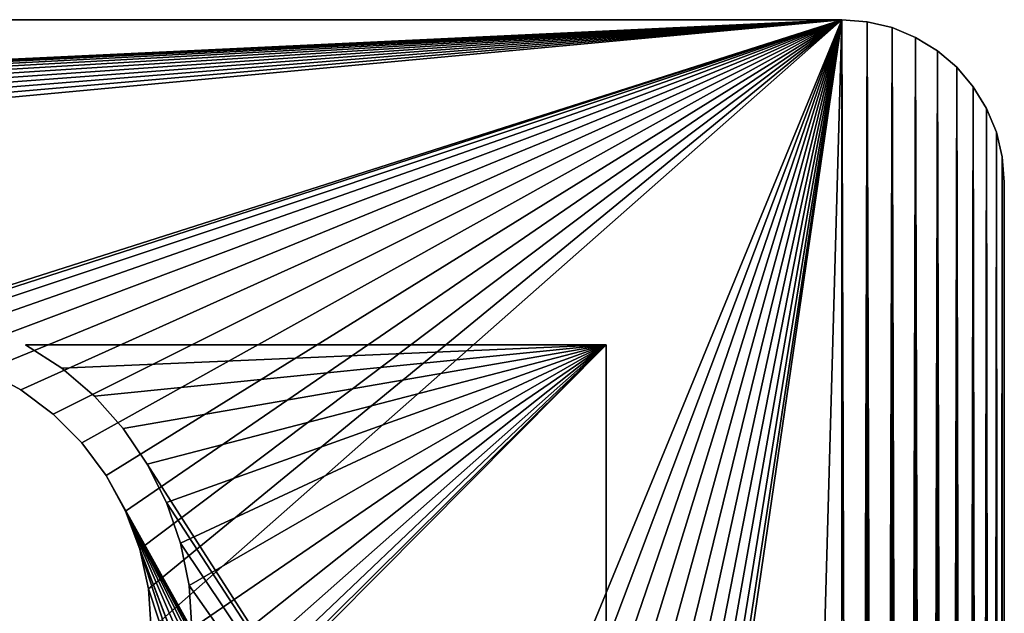
# Model space of a CAD drawing. Units: millimetres. Extents: x -430 to 430, y -255 to 255.
# Drawn here: x 369 to 430, y 218 to 255 of the extents above; entities that cross this region are included whole.
import ezdxf

# ---------------------------------------------------------------- set-up
doc = ezdxf.new("R2010")
doc.units = ezdxf.units.MM
doc.header["$LTSCALE"] = 65.185185
for name, color, linetype in [('119', 7, 'CONTINUOUS'), ('121', 7, 'CONTINUOUS'), ('124', 7, 'CONTINUOUS'), ('148', 7, 'CONTINUOUS'), ('150', 7, 'CONTINUOUS'), ('173', 7, 'CONTINUOUS'), ('204', 7, 'CONTINUOUS'), ('225', 7, 'CONTINUOUS'), ('226', 7, 'CONTINUOUS'), ('232', 7, 'CONTINUOUS'), ('235', 7, 'CONTINUOUS')]:
    doc.layers.add(name, color=color, linetype=linetype)

msp = doc.modelspace()

# ---------------------------------------------------------------- linework, layer by layer
at = {"layer": '119', "linetype": 'Continuous'}
for points in [[(20, 217.546, -1), (405.5, 183.708, -1), (30, 235, -1), (20, 217.546, -1)], [(30, 235, -1), (405.5, 183.708, -1), (355.55, 198.047, -1), (30, 235, -1)], [(371.986, 233.556, -1), (405.5, 235, -1), (369.765, 235, -1), (371.986, 233.556, -1)], [(373.998, 231.831, -1), (405.5, 235, -1), (371.986, 233.556, -1), (373.998, 231.831, -1)], [(375.763, 229.855, -1), (405.5, 235, -1), (373.998, 231.831, -1), (375.763, 229.855, -1)], [(377.252, 227.663, -1), (405.5, 235, -1), (375.763, 229.855, -1), (377.252, 227.663, -1)], [(405.5, 183.708, -1), (405.5, 235, -1), (377.252, 227.663, -1), (405.5, 183.708, -1)], [(378.438, 225.293, -1), (405.5, 183.708, -1), (377.252, 227.663, -1), (378.438, 225.293, -1)], [(379.301, 222.788, -1), (405.5, 183.708, -1), (378.438, 225.293, -1), (379.301, 222.788, -1)], [(379.824, 220.19, -1), (405.5, 183.708, -1), (379.301, 222.788, -1), (379.824, 220.19, -1)], [(380, 217.546, -1), (405.5, 183.708, -1), (379.824, 220.19, -1), (380, 217.546, -1)]]:
    msp.add_3dface(points, dxfattribs=at)
at = {"layer": '121', "linetype": 'Continuous'}
for points in [[(369.765, 235, -1.8), (405.5, 235, -1.8), (371.986, 233.556, -1.8), (369.765, 235, -1.8)], [(405.5, 235, -1.8), (373.998, 231.831, -1.8), (371.986, 233.556, -1.8), (405.5, 235, -1.8)], [(405.5, 235, -1.8), (375.763, 229.855, -1.8), (373.998, 231.831, -1.8), (405.5, 235, -1.8)], [(405.5, 235, -1.8), (405.5, 183.708, -1.8), (374.661, 203.942, -1.8), (405.5, 235, -1.8)], [(405.5, 235, -1.8), (374.661, 203.942, -1.8), (376.525, 206.279, -1.8), (405.5, 235, -1.8)], [(405.5, 235, -1.8), (377.252, 227.663, -1.8), (375.763, 229.855, -1.8), (405.5, 235, -1.8)], [(405.5, 235, -1.8), (376.525, 206.279, -1.8), (378.019, 208.868, -1.8), (405.5, 235, -1.8)], [(405.5, 235, -1.8), (378.438, 225.293, -1.8), (377.252, 227.663, -1.8), (405.5, 235, -1.8)], [(405.5, 235, -1.8), (378.019, 208.868, -1.8), (379.112, 211.651, -1.8), (405.5, 235, -1.8)], [(405.5, 235, -1.8), (379.301, 222.788, -1.8), (378.438, 225.293, -1.8), (405.5, 235, -1.8)], [(405.5, 235, -1.8), (379.112, 211.651, -1.8), (379.777, 214.565, -1.8), (405.5, 235, -1.8)], [(405.5, 235, -1.8), (379.824, 220.19, -1.8), (379.301, 222.788, -1.8), (405.5, 235, -1.8)], [(405.5, 235, -1.8), (379.777, 214.565, -1.8), (380, 217.546, -1.8), (405.5, 235, -1.8)], [(405.5, 235, -1.8), (380, 217.546, -1.8), (379.824, 220.19, -1.8), (405.5, 235, -1.8)]]:
    msp.add_3dface(points, dxfattribs=at)
at = {"layer": '124', "linetype": 'Continuous'}
for points in [[(405.5, 235, -1), (405.5, 183.708, -1), (405.5, 235, -1.8), (405.5, 235, -1)], [(405.5, 235, -1.8), (405.5, 183.708, -1), (405.5, 183.708, -1.8), (405.5, 235, -1.8)]]:
    msp.add_3dface(points, dxfattribs=at)
at = {"layer": '148', "linetype": 'Continuous'}
for points in [[(371.986, 233.556, -1), (369.765, 235, -1), (371.986, 233.556, -1.8), (371.986, 233.556, -1)], [(369.765, 235, -1), (369.765, 235, -1.8), (371.986, 233.556, -1.8), (369.765, 235, -1)], [(373.998, 231.831, -1), (371.986, 233.556, -1), (373.998, 231.831, -1.8), (373.998, 231.831, -1)], [(373.998, 231.831, -1.8), (371.986, 233.556, -1), (371.986, 233.556, -1.8), (373.998, 231.831, -1.8)], [(375.763, 229.855, -1), (373.998, 231.831, -1), (375.763, 229.855, -1.8), (375.763, 229.855, -1)], [(375.763, 229.855, -1.8), (373.998, 231.831, -1), (373.998, 231.831, -1.8), (375.763, 229.855, -1.8)], [(377.252, 227.663, -1), (375.763, 229.855, -1), (377.252, 227.663, -1.8), (377.252, 227.663, -1)], [(377.252, 227.663, -1.8), (375.763, 229.855, -1), (375.763, 229.855, -1.8), (377.252, 227.663, -1.8)], [(378.438, 225.293, -1), (377.252, 227.663, -1), (378.438, 225.293, -1.8), (378.438, 225.293, -1)], [(378.438, 225.293, -1.8), (377.252, 227.663, -1), (377.252, 227.663, -1.8), (378.438, 225.293, -1.8)], [(379.301, 222.788, -1), (378.438, 225.293, -1), (379.301, 222.788, -1.8), (379.301, 222.788, -1)], [(379.301, 222.788, -1.8), (378.438, 225.293, -1), (378.438, 225.293, -1.8), (379.301, 222.788, -1.8)], [(379.824, 220.19, -1), (379.301, 222.788, -1), (379.824, 220.19, -1.8), (379.824, 220.19, -1)], [(379.824, 220.19, -1.8), (379.301, 222.788, -1), (379.301, 222.788, -1.8), (379.824, 220.19, -1.8)], [(380, 217.546, -1), (379.824, 220.19, -1), (380, 217.546, -1.8), (380, 217.546, -1)], [(380, 217.546, -1.8), (379.824, 220.19, -1), (379.824, 220.19, -1.8), (380, 217.546, -1.8)]]:
    msp.add_3dface(points, dxfattribs=at)
at = {"layer": '150', "linetype": 'Continuous'}
for points in [[(369.765, 235, -1), (405.5, 235, -1), (369.765, 235, -1.8), (369.765, 235, -1)], [(369.765, 235, -1.8), (405.5, 235, -1), (405.5, 235, -1.8), (369.765, 235, -1.8)]]:
    msp.add_3dface(points, dxfattribs=at)
at = {"layer": '173', "linetype": 'Continuous'}
for points in [[(420, 255), (-420, 255), (360, 235), (420, 255)], [(362.491, 234.822), (420, 255), (360, 235), (362.491, 234.822)], [(364.93, 234.291), (420, 255), (362.491, 234.822), (364.93, 234.291)], [(367.27, 233.419), (420, 255), (364.93, 234.291), (367.27, 233.419)], [(369.461, 232.222), (420, 255), (367.27, 233.419), (369.461, 232.222)], [(371.46, 230.726), (420, 255), (369.461, 232.222), (371.46, 230.726)], [(373.226, 228.96), (420, 255), (371.46, 230.726), (373.226, 228.96)], [(374.722, 226.961), (420, 255), (373.226, 228.96), (374.722, 226.961)], [(404.148, 174.065), (420, 255), (374.722, 226.961), (404.148, 174.065)], [(405.303, 171.946), (420, 255), (404.148, 174.065), (405.303, 171.946)], [(406.148, 169.678), (420, 255), (405.303, 171.946), (406.148, 169.678)], [(406.661, 167.307), (420, 255), (406.148, 169.678), (406.661, 167.307)], [(406.833, 164.897), (420, 255), (406.661, 167.307), (406.833, 164.897)], [(420, -255), (420, 255), (406.833, 164.897), (420, -255)], [(420, -255), (421.564, -254.877), (420, 255), (420, -255)], [(420, 255), (421.564, -254.877), (421.564, 254.877), (420, 255)], [(421.564, -254.877), (423.09, -254.511), (421.564, 254.877), (421.564, -254.877)], [(421.564, 254.877), (423.09, -254.511), (423.09, 254.511), (421.564, 254.877)], [(423.09, -254.511), (424.54, -253.91), (423.09, 254.511), (423.09, -254.511)], [(423.09, 254.511), (424.54, -253.91), (424.54, 253.91), (423.09, 254.511)], [(424.54, -253.91), (425.878, -253.09), (424.54, 253.91), (424.54, -253.91)], [(424.54, 253.91), (425.878, -253.09), (425.878, 253.09), (424.54, 253.91)], [(425.878, -253.09), (427.071, -252.071), (425.878, 253.09), (425.878, -253.09)], [(425.878, 253.09), (427.071, -252.071), (427.071, 252.071), (425.878, 253.09)], [(427.071, -252.071), (428.09, -250.878), (427.071, 252.071), (427.071, -252.071)], [(427.071, 252.071), (428.09, -250.878), (428.09, 250.878), (427.071, 252.071)], [(428.09, -250.878), (428.91, -249.54), (428.09, 250.878), (428.09, -250.878)], [(428.09, 250.878), (428.91, -249.54), (428.91, 249.54), (428.09, 250.878)], [(428.91, -249.54), (429.511, -248.09), (428.91, 249.54), (428.91, -249.54)], [(428.91, 249.54), (429.511, -248.09), (429.511, 248.09), (428.91, 249.54)], [(429.511, -248.09), (429.877, -246.564), (429.511, 248.09), (429.511, -248.09)], [(429.511, 248.09), (429.877, -246.564), (429.877, 246.564), (429.511, 248.09)], [(430, -245), (430, 245), (429.877, 246.564), (430, -245)], [(429.877, -246.564), (430, -245), (429.877, 246.564), (429.877, -246.564)], [(402.702, 175.997), (404.148, 174.065), (374.722, 226.961), (402.702, 175.997)], [(375.919, 224.77), (402.702, 175.997), (374.722, 226.961), (375.919, 224.77)], [(400.997, 177.702), (402.702, 175.997), (375.919, 224.77), (400.997, 177.702)], [(399.065, 179.148), (400.997, 177.702), (375.919, 224.77), (399.065, 179.148)], [(396.946, 180.304), (399.065, 179.148), (375.919, 224.77), (396.946, 180.304)], [(394.678, 181.148), (396.946, 180.304), (375.919, 224.77), (394.678, 181.148)], [(392.307, 181.662), (394.678, 181.148), (375.919, 224.77), (392.307, 181.662)], [(376.791, 222.43), (392.307, 181.662), (375.919, 224.77), (376.791, 222.43)], [(389.897, 181.833), (392.307, 181.662), (376.791, 222.43), (389.897, 181.833)], [(377.322, 219.991), (389.897, 181.833), (376.791, 222.43), (377.322, 219.991)], [(377.5, 217.5), (389.897, 181.833), (377.322, 219.991), (377.5, 217.5)]]:
    msp.add_3dface(points, dxfattribs=at)
at = {"layer": '204', "linetype": 'Continuous'}
for points in [[(-420, 255, -1), (420, 255, -1), (0, 235, -1), (-420, 255, -1)], [(0, 235, -1), (420, 255, -1), (2.491, 234.822, -1), (0, 235, -1)], [(2.491, 234.822, -1), (420, 255, -1), (4.93, 234.291, -1), (2.491, 234.822, -1)], [(4.93, 234.291, -1), (420, 255, -1), (7.27, 233.419, -1), (4.93, 234.291, -1)], [(7.27, 233.419, -1), (420, 255, -1), (9.461, 232.222, -1), (7.27, 233.419, -1)], [(9.461, 232.222, -1), (420, 255, -1), (11.46, 230.726, -1), (9.461, 232.222, -1)], [(11.46, 230.726, -1), (420, 255, -1), (13.226, 228.96, -1), (11.46, 230.726, -1)], [(13.226, 228.96, -1), (420, 255, -1), (14.722, 226.961, -1), (13.226, 228.96, -1)], [(14.722, 226.961, -1), (420, 255, -1), (15.919, 224.77, -1), (14.722, 226.961, -1)], [(15.919, 224.77, -1), (420, 255, -1), (16.791, 222.43, -1), (15.919, 224.77, -1)], [(16.791, 222.43, -1), (420, 255, -1), (17.322, 219.991, -1), (16.791, 222.43, -1)], [(420, 255, -1), (17.5, 217.5, -1), (17.322, 219.991, -1), (420, 255, -1)], [(17.5, 217.5, -1), (420, 255, -1), (355.07, 234.291, -1), (17.5, 217.5, -1)], [(355.07, 234.291, -1), (420, 255, -1), (357.509, 234.822, -1), (355.07, 234.291, -1)], [(357.509, 234.822, -1), (420, 255, -1), (360, 235, -1), (357.509, 234.822, -1)], [(360, 235, -1), (420, 255, -1), (362.491, 234.822, -1), (360, 235, -1)], [(362.491, 234.822, -1), (420, 255, -1), (364.93, 234.291, -1), (362.491, 234.822, -1)], [(364.93, 234.291, -1), (420, 255, -1), (367.27, 233.419, -1), (364.93, 234.291, -1)], [(367.27, 233.419, -1), (420, 255, -1), (369.461, 232.222, -1), (367.27, 233.419, -1)], [(369.461, 232.222, -1), (420, 255, -1), (371.46, 230.726, -1), (369.461, 232.222, -1)], [(371.46, 230.726, -1), (420, 255, -1), (373.226, 228.96, -1), (371.46, 230.726, -1)], [(373.226, 228.96, -1), (420, 255, -1), (374.722, 226.961, -1), (373.226, 228.96, -1)], [(374.722, 226.961, -1), (420, 255, -1), (375.919, 224.77, -1), (374.722, 226.961, -1)], [(375.919, 224.77, -1), (420, 255, -1), (376.791, 222.43, -1), (375.919, 224.77, -1)], [(376.791, 222.43, -1), (420, 255, -1), (377.322, 219.991, -1), (376.791, 222.43, -1)], [(420, 255, -1), (377.5, 217.5, -1), (377.322, 219.991, -1), (420, 255, -1)], [(420, 255, -1), (389.897, 181.833, -1), (377.5, 217.5, -1), (420, 255, -1)], [(389.897, 181.833, -1), (420, 255, -1), (392.307, 181.662, -1), (389.897, 181.833, -1)], [(392.307, 181.662, -1), (420, 255, -1), (394.678, 181.148, -1), (392.307, 181.662, -1)], [(394.678, 181.148, -1), (420, 255, -1), (396.946, 180.304, -1), (394.678, 181.148, -1)], [(396.946, 180.304, -1), (420, 255, -1), (399.065, 179.148, -1), (396.946, 180.304, -1)], [(399.065, 179.148, -1), (420, 255, -1), (400.997, 177.702, -1), (399.065, 179.148, -1)], [(400.997, 177.702, -1), (420, 255, -1), (402.702, 175.997, -1), (400.997, 177.702, -1)], [(402.702, 175.997, -1), (420, 255, -1), (404.148, 174.065, -1), (402.702, 175.997, -1)], [(404.148, 174.065, -1), (420, 255, -1), (405.303, 171.946, -1), (404.148, 174.065, -1)], [(405.303, 171.946, -1), (420, 255, -1), (406.148, 169.678, -1), (405.303, 171.946, -1)], [(406.148, 169.678, -1), (420, 255, -1), (406.662, 167.307, -1), (406.148, 169.678, -1)], [(406.662, 167.307, -1), (420, 255, -1), (406.833, 164.897, -1), (406.662, 167.307, -1)], [(420, 255, -1), (420, -255, -1), (406.833, -214.897, -1), (420, 255, -1)], [(406.833, 164.897, -1), (420, 255, -1), (406.833, -214.897, -1), (406.833, 164.897, -1)], [(420, 255, -1), (421.565, 254.877, -1), (420, -255, -1), (420, 255, -1)], [(421.565, 254.877, -1), (421.565, -254.877, -1), (420, -255, -1), (421.565, 254.877, -1)], [(421.565, 254.877, -1), (423.09, 254.511, -1), (421.565, -254.877, -1), (421.565, 254.877, -1)], [(423.09, 254.511, -1), (423.09, -254.511, -1), (421.565, -254.877, -1), (423.09, 254.511, -1)], [(423.09, 254.511, -1), (424.54, 253.91, -1), (423.09, -254.511, -1), (423.09, 254.511, -1)], [(424.54, 253.91, -1), (424.54, -253.91, -1), (423.09, -254.511, -1), (424.54, 253.91, -1)], [(424.54, 253.91, -1), (425.878, 253.09, -1), (424.54, -253.91, -1), (424.54, 253.91, -1)], [(425.878, 253.09, -1), (425.878, -253.09, -1), (424.54, -253.91, -1), (425.878, 253.09, -1)], [(425.878, 253.09, -1), (427.071, 252.071, -1), (425.878, -253.09, -1), (425.878, 253.09, -1)], [(427.071, 252.071, -1), (427.071, -252.071, -1), (425.878, -253.09, -1), (427.071, 252.071, -1)], [(427.071, 252.071, -1), (428.09, 250.878, -1), (427.071, -252.071, -1), (427.071, 252.071, -1)], [(428.09, 250.878, -1), (428.09, -250.878, -1), (427.071, -252.071, -1), (428.09, 250.878, -1)], [(428.09, 250.878, -1), (428.91, 249.54, -1), (428.09, -250.878, -1), (428.09, 250.878, -1)], [(428.91, 249.54, -1), (428.91, -249.54, -1), (428.09, -250.878, -1), (428.91, 249.54, -1)], [(428.91, 249.54, -1), (429.511, 248.09, -1), (428.91, -249.54, -1), (428.91, 249.54, -1)], [(429.511, 248.09, -1), (429.511, -248.09, -1), (428.91, -249.54, -1), (429.511, 248.09, -1)], [(429.511, 248.09, -1), (429.877, 246.565, -1), (429.511, -248.09, -1), (429.511, 248.09, -1)], [(429.877, 246.565, -1), (429.877, -246.565, -1), (429.511, -248.09, -1), (429.877, 246.565, -1)], [(429.877, 246.565, -1), (430, 245, -1), (429.877, -246.565, -1), (429.877, 246.565, -1)], [(430, 245, -1), (430, -245, -1), (429.877, -246.565, -1), (430, 245, -1)]]:
    msp.add_3dface(points, dxfattribs=at)
at = {"layer": '225', "linetype": 'Continuous'}
for points in [[(420, 255), (421.564, 254.877), (420, 255, -1), (420, 255)], [(420, 255, -1), (421.564, 254.877), (421.565, 254.877, -1), (420, 255, -1)], [(421.564, 254.877), (423.09, 254.511), (421.565, 254.877, -1), (421.564, 254.877)], [(421.565, 254.877, -1), (423.09, 254.511), (423.09, 254.511, -1), (421.565, 254.877, -1)], [(423.09, 254.511), (424.54, 253.91), (423.09, 254.511, -1), (423.09, 254.511)], [(423.09, 254.511, -1), (424.54, 253.91), (424.54, 253.91, -1), (423.09, 254.511, -1)], [(424.54, 253.91), (425.878, 253.09), (425.878, 253.09, -1), (424.54, 253.91)], [(424.54, 253.91, -1), (424.54, 253.91), (425.878, 253.09, -1), (424.54, 253.91, -1)], [(425.878, 253.09), (427.071, 252.071), (425.878, 253.09, -1), (425.878, 253.09)], [(425.878, 253.09, -1), (427.071, 252.071), (427.071, 252.071, -1), (425.878, 253.09, -1)], [(427.071, 252.071), (428.09, 250.878), (427.071, 252.071, -1), (427.071, 252.071)], [(427.071, 252.071, -1), (428.09, 250.878), (428.09, 250.878, -1), (427.071, 252.071, -1)], [(428.09, 250.878), (428.91, 249.54), (428.09, 250.878, -1), (428.09, 250.878)], [(428.09, 250.878, -1), (428.91, 249.54), (428.91, 249.54, -1), (428.09, 250.878, -1)], [(428.91, 249.54), (429.511, 248.09), (428.91, 249.54, -1), (428.91, 249.54)], [(428.91, 249.54, -1), (429.511, 248.09), (429.511, 248.09, -1), (428.91, 249.54, -1)], [(429.511, 248.09), (429.877, 246.564), (429.511, 248.09, -1), (429.511, 248.09)], [(429.511, 248.09, -1), (429.877, 246.564), (429.877, 246.565, -1), (429.511, 248.09, -1)], [(429.877, 246.564), (430, 245), (429.877, 246.565, -1), (429.877, 246.564)], [(429.877, 246.565, -1), (430, 245), (430, 245, -1), (429.877, 246.565, -1)]]:
    msp.add_3dface(points, dxfattribs=at)
at = {"layer": '226', "linetype": 'Continuous'}
for points in [[(430, 245), (430, -245), (430, 245, -1), (430, 245)], [(430, 245, -1), (430, -245), (430, -245, -1), (430, 245, -1)]]:
    msp.add_3dface(points, dxfattribs=at)
at = {"layer": '232', "linetype": 'Continuous'}
for points in [[(-420, 255), (420, 255), (-420, 255, -1), (-420, 255)], [(420, 255), (420, 255, -1), (-420, 255, -1), (420, 255)]]:
    msp.add_3dface(points, dxfattribs=at)
at = {"layer": '235', "linetype": 'Continuous'}
for points in [[(369.461, 232.222), (367.27, 233.419), (369.461, 232.222, -1), (369.461, 232.222)], [(367.27, 233.419), (367.27, 233.419, -1), (369.461, 232.222, -1), (367.27, 233.419)], [(371.46, 230.726), (369.461, 232.222), (371.46, 230.726, -1), (371.46, 230.726)], [(369.461, 232.222), (369.461, 232.222, -1), (371.46, 230.726, -1), (369.461, 232.222)], [(373.226, 228.96), (371.46, 230.726), (373.226, 228.96, -1), (373.226, 228.96)], [(371.46, 230.726), (371.46, 230.726, -1), (373.226, 228.96, -1), (371.46, 230.726)], [(374.722, 226.961), (373.226, 228.96), (374.722, 226.961, -1), (374.722, 226.961)], [(373.226, 228.96), (373.226, 228.96, -1), (374.722, 226.961, -1), (373.226, 228.96)], [(375.919, 224.77), (374.722, 226.961), (375.919, 224.77, -1), (375.919, 224.77)], [(374.722, 226.961), (374.722, 226.961, -1), (375.919, 224.77, -1), (374.722, 226.961)], [(376.791, 222.43), (375.919, 224.77), (376.791, 222.43, -1), (376.791, 222.43)], [(375.919, 224.77), (375.919, 224.77, -1), (376.791, 222.43, -1), (375.919, 224.77)], [(377.322, 219.991), (376.791, 222.43), (377.322, 219.991, -1), (377.322, 219.991)], [(376.791, 222.43), (376.791, 222.43, -1), (377.322, 219.991, -1), (376.791, 222.43)], [(377.5, 217.5), (377.322, 219.991), (377.5, 217.5, -1), (377.5, 217.5)], [(377.5, 217.5, -1), (377.322, 219.991), (377.322, 219.991, -1), (377.5, 217.5, -1)]]:
    msp.add_3dface(points, dxfattribs=at)

doc.saveas('drawing.dxf')
